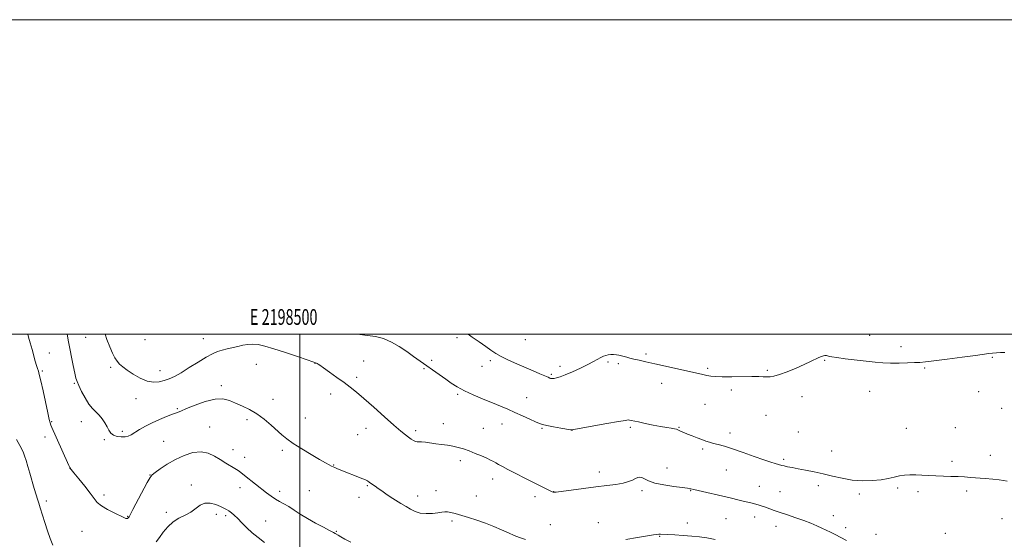
# Model space of a CAD drawing. Extents: x 2197300 to 2200200, y 347300 to 350200.
# Drawn here: x 2198322 to 2198948, y 349870 to 350200 of the extents above; entities that cross this region are included whole.
import ezdxf
from ezdxf.enums import TextEntityAlignment as Align

# ---------------------------------------------------------------- set-up
doc = ezdxf.new("R2010")
doc.units = 0
doc.header["$MEASUREMENT"] = 0
for name, color, linetype, lineweight in [('32000', 7, 'Continuous', 0), ('32001', 7, 'Continuous', 0), ('DTM SPOT ELEVATION', 2, 'Continuous', 13), ('INDEX CONTOUR', 41, 'Continuous', 13), ('INTERMEDIATE CONTOUR', 44, 'Continuous', 0)]:
    doc.layers.add(name, color=color, linetype=linetype, lineweight=lineweight)
doc.styles.add('Style-WORKING', font='WORKING.shx')

msp = doc.modelspace()

# ---------------------------------------------------------------- linework, layer by layer
at = {"layer": '32000', "flags": 128}
for points in [[(2197300, 347300), (2200200, 347300), (2200200, 350200), (2197300, 350200), (2197300, 347300)], [(2197500, 347500), (2200000, 347500), (2200000, 350000), (2197500, 350000), (2197500, 347500)], [(2198500, 350000), (2198500, 347500)]]:
    msp.add_lwpolyline(points, dxfattribs=at)
at = {"layer": 'DTM SPOT ELEVATION'}
for p in [(2198862.3, 349999.42, 1135.61), (2198363.64, 349997.98, 1140.93), (2198401.37, 349996.59, 1138.71), (2198438.55, 349997.14, 1139.15), (2198600, 349997.94, 1136.33), (2198643.43, 349996.65, 1134.87), (2198340.52, 349988.03, 1143.31), (2198720.04, 349987.54, 1135.74), (2198882.28, 349992.21, 1135.72), (2198472.34, 349980.98, 1140.96), (2198509.53, 349981.47, 1140.04), (2198540.54, 349983.09, 1139.08), (2198583.79, 349983.47, 1137.7), (2198621.18, 349983.21, 1136.33), (2198695.88, 349982.38, 1136.21), (2198702.56, 349981.26, 1136.27), (2198833.68, 349983.42, 1136.06), (2198940.34, 349985.33, 1136.07), (2198336.14, 349976.76, 1143.82), (2198379.6, 349978.92, 1140.28), (2198411.01, 349976.92, 1139.3), (2198578.81, 349978.24, 1138.16), (2198615.84, 349979.63, 1136.69), (2198659.91, 349974.55, 1135.82), (2198665.47, 349979.53, 1135.62), (2198759.4, 349978.36, 1135.77), (2198797.25, 349976.98, 1135.86), (2198897.36, 349978.49, 1136.1), (2198356.48, 349968.82, 1142.14), (2198536.05, 349972.59, 1139.68), (2198729.98, 349968.83, 1136.58), (2198450.02, 349967.24, 1141.67), (2198519.61, 349961.98, 1140.48), (2198600.24, 349961.86, 1138.22), (2198774.42, 349964.62, 1136.33), (2198862.33, 349963.79, 1136.44), (2198931.79, 349963.6, 1136.6), (2198395.78, 349959.11, 1140.72), (2198482.93, 349958.64, 1141.5), (2198644.3, 349959.74, 1137.2), (2198757.6, 349955.45, 1136.91), (2198819.36, 349960.33, 1136.44), (2198421.94, 349952.69, 1141.84), (2198946.26, 349952.87, 1136.8), (2198342.02, 349944.39, 1143.9), (2198360.94, 349944.54, 1142.63), (2198466.31, 349945.82, 1142.31), (2198503.38, 349946.72, 1141.29), (2198591.22, 349943.12, 1139.38), (2198628.62, 349942.92, 1138.7), (2198796.45, 349948.4, 1136.84), (2198387.06, 349938.37, 1141.66), (2198442.52, 349941.04, 1143.15), (2198536.81, 349936.18, 1140.92), (2198541.99, 349940.28, 1140.63), (2198573.66, 349938.82, 1139.67), (2198616.71, 349940.25, 1139.14), (2198653.86, 349940.14, 1138.15), (2198673.01, 349938.99, 1138.01), (2198710.06, 349940.87, 1138.23), (2198741.09, 349940.87, 1137.89), (2198773.48, 349937.3, 1137.5), (2198816.94, 349937.91, 1137.01), (2198885.71, 349940.3, 1137.13), (2198916.78, 349940.61, 1137.17), (2198337.88, 349934.65, 1144.48), (2198375.56, 349933.04, 1142.23), (2198413.34, 349931.84, 1143.02), (2198457.43, 349926.72, 1143.35), (2198488.91, 349926.2, 1142.27), (2198756.25, 349927.03, 1138.27), (2198838.19, 349925.75, 1137.07), (2198464.83, 349921.77, 1143.31), (2198602.11, 349919.57, 1140.42), (2198807.58, 349920.46, 1137.72), (2198914.65, 349919.32, 1137.69), (2198939.17, 349923.14, 1137.49), (2198353.88, 349915.09, 1143.98), (2198521.36, 349916.96, 1141.94), (2198690.41, 349912.44, 1139.55), (2198733.4, 349914.95, 1139.4), (2198771.25, 349913.82, 1138.82), (2198404.73, 349910.63, 1143.95), (2198622.64, 349908.04, 1140.55), (2198430.9, 349904.27, 1145.51), (2198461.86, 349902.57, 1144.6), (2198487.11, 349900.25, 1143.54), (2198505.95, 349900.65, 1142.95), (2198542.8, 349903.83, 1142.13), (2198586.57, 349900.66, 1141.51), (2198661.28, 349899.88, 1139.98), (2198717.55, 349900.51, 1140.28), (2198748.5, 349900.62, 1140.07), (2198792.27, 349903.36, 1139.2), (2198805.41, 349899.85, 1139.15), (2198829.76, 349903.82, 1138.53), (2198880.11, 349902.26, 1138.24), (2198893.09, 349900.02, 1138.32), (2198924.09, 349900.33, 1138.3), (2198338.71, 349894.02, 1145.62), (2198375.42, 349897.75, 1143.63), (2198537.62, 349896.37, 1142.53), (2198574.81, 349897.09, 1141.5), (2198612.17, 349897.17, 1141.28), (2198649.49, 349896.83, 1140.42), (2198855.76, 349898.38, 1138.38), (2198415.05, 349886.9, 1145.48), (2198390.44, 349884.28, 1143.92), (2198446.85, 349885.61, 1146.49), (2198452.86, 349884.63, 1146.34), (2198478.11, 349881.37, 1145.09), (2198596.81, 349881.2, 1142.25), (2198689.75, 349880.27, 1141.14), (2198746.46, 349879.94, 1141.43), (2198771.05, 349882.84, 1140.93), (2198789.24, 349883.86, 1140.56), (2198839.18, 349884.77, 1139.4), (2198946.57, 349882.73, 1138.79), (2198361.3, 349874.67, 1144.94), (2198523.17, 349874.69, 1143.91), (2198659.3, 349879.01, 1141.16), (2198802.86, 349877.84, 1140.63), (2198847.15, 349877.16, 1139.59), (2198728.85, 349871.59, 1142.09), (2198866.38, 349872.76, 1139.38), (2198910.52, 349873.5, 1139.28)]:
    msp.add_point(p, dxfattribs=at)
at = {"layer": 'INDEX CONTOUR'}
msp.add_polyline3d([(2198847.585, 349868.799, 1140), (2198840.334, 349872.687, 1140), (2198837.41, 349874.219, 1140), (2198834.753, 349875.54, 1140), (2198831.969, 349876.839, 1140), (2198828.719, 349878.27, 1140), (2198824.89, 349879.849, 1140), (2198820.425, 349881.56, 1140), (2198815.373, 349883.362, 1140), (2198810.202, 349885.136, 1140), (2198805.484, 349886.739, 1140), (2198801.66, 349888.062, 1140), (2198796.18, 349889.99, 1140), (2198794.073, 349890.707, 1140), (2198792.091, 349891.337, 1140), (2198790.013, 349891.94, 1140), (2198787.65, 349892.569, 1140), (2198784.954, 349893.244, 1140), (2198781.909, 349893.978, 1140), (2198778.46, 349894.791, 1140), (2198774.395, 349895.735, 1140), (2198750.45, 349901.23, 1140), (2198748.65, 349901.677, 1140), (2198747.992, 349901.828, 1140), (2198746.434, 349902.086, 1140), (2198743.181, 349902.537, 1140), (2198737.82, 349903.249, 1140), (2198731.495, 349904.218, 1140), (2198725.733, 349905.42, 1140), (2198721.709, 349906.785, 1140), (2198719.178, 349908.057, 1140), (2198717.54, 349908.931, 1140), (2198716.251, 349909.18, 1140), (2198715.001, 349908.887, 1140), (2198713.534, 349908.209, 1140), (2198711.604, 349907.304, 1140), (2198708.995, 349906.312, 1140), (2198705.504, 349905.37, 1140), (2198700.945, 349904.574, 1140), (2198695.232, 349903.829, 1140), (2198688.301, 349902.995, 1140), (2198680.342, 349901.993, 1140), (2198662.975, 349899.725, 1140), (2198661.595, 349899.566, 1140), (2198661.25, 349899.565, 1140), (2198661.019, 349899.64, 1140), (2198660.422, 349899.912, 1140), (2198659.087, 349900.556, 1140), (2198656.709, 349901.717, 1140), (2198653.222, 349903.442, 1140), (2198648.622, 349905.752, 1140), (2198643.061, 349908.584, 1140), (2198637.314, 349911.54, 1140), (2198632.316, 349914.14, 1140), (2198628.757, 349916.023, 1140), (2198626.367, 349917.318, 1140), (2198624.632, 349918.273, 1140), (2198623.06, 349919.123, 1140), (2198621.237, 349920.043, 1140), (2198618.771, 349921.197, 1140), (2198615.417, 349922.678, 1140), (2198611.528, 349924.311, 1140), (2198607.607, 349925.851, 1140), (2198604.033, 349927.106, 1140), (2198600.685, 349928.082, 1140), (2198597.321, 349928.838, 1140), (2198593.76, 349929.434, 1140), (2198590.074, 349929.934, 1140), (2198586.4, 349930.409, 1140), (2198579.784, 349931.322, 1140), (2198577.324, 349931.592, 1140), (2198575.659, 349931.657, 1140), (2198574.509, 349931.681, 1140), (2198573.494, 349931.88, 1140), (2198572.293, 349932.427, 1140), (2198570.837, 349933.321, 1140), (2198569.12, 349934.52, 1140), (2198567.043, 349936.081, 1140), (2198564.12, 349938.452, 1140), (2198559.776, 349942.187, 1140), (2198553.745, 349947.535, 1140), (2198546.977, 349953.574, 1140), (2198540.742, 349959.082, 1140), (2198535.937, 349963.176, 1140), (2198532.017, 349966.307, 1140), (2198528.071, 349969.262, 1140), (2198523.487, 349972.595, 1140), (2198518.848, 349975.924, 1140), (2198515.034, 349978.636, 1140), (2198512.686, 349980.283, 1140), (2198511.502, 349981.084, 1140), (2198510.936, 349981.423, 1140), (2198510.534, 349981.624, 1140), (2198509.939, 349981.872, 1140), (2198509.555, 349982.012, 1140), (2198508.149, 349982.497, 1140), (2198504.64, 349983.694, 1140), (2198498.418, 349985.8, 1140), (2198490.759, 349988.362, 1140), (2198483.418, 349990.756, 1140), (2198477.746, 349992.471, 1140), (2198473.507, 349993.463, 1140), (2198470.068, 349993.8, 1140), (2198466.878, 349993.575, 1140), (2198463.73, 349992.982, 1140), (2198460.498, 349992.237, 1140), (2198453.711, 349990.789, 1140), (2198450.491, 349989.999, 1140), (2198447.516, 349989.031, 1140), (2198444.332, 349987.609, 1140), (2198440.356, 349985.413, 1140), (2198435.249, 349982.294, 1140), (2198429.647, 349978.784, 1140), (2198424.428, 349975.59, 1140), (2198420.245, 349973.252, 1140), (2198416.83, 349971.657, 1140), (2198413.687, 349970.529, 1140), (2198410.389, 349969.703, 1140), (2198406.779, 349969.46, 1140), (2198402.768, 349970.192, 1140), (2198398.369, 349972.111, 1140), (2198394.009, 349974.702, 1140), (2198390.214, 349977.268, 1140), (2198387.369, 349979.297, 1140), (2198385.293, 349981.016, 1140), (2198383.661, 349982.832, 1140), (2198382.181, 349985.117, 1140), (2198380.695, 349988.089, 1140), (2198379.078, 349991.928, 1140), (2198377.277, 349996.635, 1140), (2198376.059, 350000, 1140)], dxfattribs=at)
at = {"layer": 'INTERMEDIATE CONTOUR'}
for points in [[(2198532.423, 349867.773, 1144), (2198528.605, 349869.841, 1144), (2198525.948, 349871.31, 1144), (2198524.291, 349872.262, 1144), (2198522.488, 349873.338, 1144), (2198521.265, 349874.006, 1144), (2198518.885, 349875.249, 1144), (2198514.893, 349877.316, 1144), (2198509.895, 349879.974, 1144), (2198504.767, 349882.869, 1144), (2198500.217, 349885.68, 1144), (2198496.292, 349888.238, 1144), (2198492.875, 349890.409, 1144), (2198489.844, 349892.131, 1144), (2198487.056, 349893.621, 1144), (2198484.367, 349895.172, 1144), (2198481.627, 349897.028, 1144), (2198478.684, 349899.252, 1144), (2198464.809, 349910.237, 1144), (2198462.495, 349912.032, 1144), (2198460.626, 349913.383, 1144), (2198458.604, 349914.685, 1144), (2198452.793, 349918.15, 1144), (2198449.309, 349920.303, 1144), (2198445.659, 349922.585, 1144), (2198441.689, 349924.475, 1144), (2198437.173, 349925.357, 1144), (2198431.984, 349924.781, 1144), (2198426.404, 349922.982, 1144), (2198420.818, 349920.363, 1144), (2198415.613, 349917.344, 1144), (2198411.184, 349914.417, 1144), (2198407.932, 349912.091, 1144), (2198406.022, 349910.575, 1144), (2198404.687, 349908.879, 1144), (2198402.923, 349905.71, 1144), (2198393.814, 349888.5, 1144), (2198392.095, 349885.316, 1144), (2198391.301, 349883.946, 1144), (2198390.947, 349883.48, 1144), (2198390.628, 349883.172, 1144), (2198390.255, 349882.934, 1144), (2198389.816, 349882.841, 1144), (2198389.213, 349882.988, 1144), (2198388.005, 349883.53, 1144), (2198381.928, 349886.413, 1144), (2198377.6, 349888.612, 1144), (2198373.746, 349890.918, 1144), (2198371.098, 349893.153, 1144), (2198369.029, 349895.693, 1144), (2198366.583, 349899.048, 1144), (2198363.124, 349903.465, 1144), (2198359.317, 349908.121, 1144), (2198356.161, 349911.928, 1144), (2198354.389, 349914.09, 1144), (2198353.704, 349914.974, 1144), (2198353.549, 349915.238, 1144), (2198352.909, 349916.664, 1144), (2198345, 349934.575, 1144), (2198342.29, 349940.652, 1144), (2198341.609, 349942.272, 1144), (2198341.116, 349943.699, 1144), (2198340.554, 349945.918, 1144), (2198339.652, 349950.012, 1144), (2198336.635, 349964.048, 1144), (2198335.203, 349970.499, 1144), (2198334.243, 349974.444, 1144), (2198333.624, 349976.587, 1144), (2198333.101, 349978.173, 1144), (2198332.471, 349980.238, 1144), (2198331.682, 349982.978, 1144), (2198329.596, 349990.353, 1144), (2198328.445, 349994.475, 1144), (2198327.428, 349998.244, 1144), (2198326.982, 350000, 1144)], [(2198643.452, 349869.439, 1142), (2198639.753, 349870.794, 1142), (2198636.311, 349872.149, 1142), (2198632.618, 349873.713, 1142), (2198628.276, 349875.626, 1142), (2198623.345, 349877.745, 1142), (2198617.996, 349879.858, 1142), (2198612.452, 349881.783, 1142), (2198607.122, 349883.462, 1142), (2198598.82, 349885.98, 1142), (2198596.061, 349886.754, 1142), (2198593.941, 349887.152, 1142), (2198592.17, 349887.165, 1142), (2198590.272, 349886.906, 1142), (2198587.729, 349886.519, 1142), (2198584.218, 349886.158, 1142), (2198580.21, 349886.031, 1142), (2198576.373, 349886.353, 1142), (2198573.186, 349887.28, 1142), (2198570.384, 349888.714, 1142), (2198567.51, 349890.493, 1142), (2198564.243, 349892.468, 1142), (2198560.782, 349894.536, 1142), (2198557.455, 349896.603, 1142), (2198554.528, 349898.584, 1142), (2198551.999, 349900.413, 1142), (2198549.801, 349902.029, 1142), (2198547.885, 349903.386, 1142), (2198544.976, 349905.357, 1142), (2198544.032, 349906.014, 1142), (2198542.918, 349906.823, 1142), (2198542.511, 349907.078, 1142), (2198541.69, 349907.45, 1142), (2198539.914, 349908.171, 1142), (2198524.9, 349914.115, 1142), (2198523.438, 349914.712, 1142), (2198522.267, 349915.205, 1142), (2198521.197, 349915.686, 1142), (2198520.042, 349916.245, 1142), (2198518.554, 349917.015, 1142), (2198516.239, 349918.288, 1142), (2198512.53, 349920.401, 1142), (2198507.173, 349923.52, 1142), (2198501.123, 349927.144, 1142), (2198495.643, 349930.605, 1142), (2198491.633, 349933.437, 1142), (2198488.546, 349935.989, 1142), (2198481.7, 349942.278, 1142), (2198477.33, 349946.009, 1142), (2198472.653, 349949.447, 1142), (2198467.942, 349952.168, 1142), (2198463.376, 349954.312, 1142), (2198459.116, 349956.151, 1142), (2198455.183, 349957.822, 1142), (2198451.048, 349958.905, 1142), (2198446.044, 349958.842, 1142), (2198439.825, 349957.318, 1142), (2198433.331, 349954.98, 1142), (2198427.823, 349952.723, 1142), (2198424.154, 349951.202, 1142), (2198421.555, 349950.161, 1142), (2198418.85, 349949.109, 1142), (2198415.151, 349947.656, 1142), (2198410.718, 349945.82, 1142), (2198406.101, 349943.722, 1142), (2198401.79, 349941.501, 1142), (2198398.018, 349939.361, 1142), (2198392.674, 349936.163, 1142), (2198390.775, 349935.279, 1142), (2198388.761, 349934.822, 1142), (2198386.293, 349934.761, 1142), (2198383.682, 349935.116, 1142), (2198381.398, 349935.924, 1142), (2198379.77, 349937.21, 1142), (2198378.557, 349938.951, 1142), (2198377.375, 349941.111, 1142), (2198375.918, 349943.615, 1142), (2198374.186, 349946.212, 1142), (2198372.263, 349948.612, 1142), (2198370.211, 349950.67, 1142), (2198368.038, 349952.823, 1142), (2198365.737, 349955.659, 1142), (2198363.35, 349959.513, 1142), (2198361.124, 349963.724, 1142), (2198359.355, 349967.379, 1142), (2198358.233, 349969.915, 1142), (2198357.499, 349972.165, 1142), (2198356.783, 349975.31, 1142), (2198355.815, 349980.135, 1142), (2198352.881, 349995.244, 1142), (2198351.936, 350000, 1142)], [(2198949.8, 349906.615, 1138), (2198947.58, 349907.124, 1138), (2198944.782, 349907.47, 1138), (2198940.684, 349907.854, 1138), (2198935.785, 349908.276, 1138), (2198926.594, 349909.044, 1138), (2198922.646, 349909.332, 1138), (2198918.585, 349909.546, 1138), (2198914.07, 349909.69, 1138), (2198909.267, 349909.811, 1138), (2198904.453, 349909.969, 1138), (2198899.871, 349910.201, 1138), (2198895.588, 349910.445, 1138), (2198891.631, 349910.619, 1138), (2198887.999, 349910.641, 1138), (2198884.601, 349910.448, 1138), (2198881.317, 349909.978, 1138), (2198877.982, 349909.216, 1138), (2198874.236, 349908.327, 1138), (2198869.671, 349907.52, 1138), (2198864.035, 349906.995, 1138), (2198857.693, 349906.896, 1138), (2198851.164, 349907.356, 1138), (2198844.866, 349908.431, 1138), (2198838.8, 349909.874, 1138), (2198832.864, 349911.358, 1138), (2198827.034, 349912.624, 1138), (2198821.575, 349913.657, 1138), (2198816.827, 349914.506, 1138), (2198813.053, 349915.215, 1138), (2198810.189, 349915.8, 1138), (2198808.092, 349916.272, 1138), (2198806.585, 349916.651, 1138), (2198802.255, 349917.827, 1138), (2198799.47, 349918.659, 1138), (2198795.108, 349920.118, 1138), (2198788.905, 349922.336, 1138), (2198781.84, 349924.878, 1138), (2198775.194, 349927.171, 1138), (2198769.974, 349928.781, 1138), (2198766.059, 349929.835, 1138), (2198763.053, 349930.6, 1138), (2198760.56, 349931.316, 1138), (2198758.211, 349932.097, 1138), (2198755.64, 349933.031, 1138), (2198752.616, 349934.163, 1138), (2198749.427, 349935.377, 1138), (2198746.494, 349936.518, 1138), (2198744.153, 349937.46, 1138), (2198742.405, 349938.204, 1138), (2198741.166, 349938.784, 1138), (2198740.296, 349939.235, 1138), (2198739.442, 349939.598, 1138), (2198738.194, 349939.919, 1138), (2198736.197, 349940.253, 1138), (2198733.301, 349940.697, 1138), (2198729.406, 349941.36, 1138), (2198724.582, 349942.296, 1138), (2198719.566, 349943.336, 1138), (2198715.263, 349944.258, 1138), (2198710.633, 349945.268, 1138), (2198709.667, 349945.467, 1138), (2198708.866, 349945.524, 1138), (2198707.002, 349945.281, 1138), (2198702.683, 349944.538, 1138), (2198695.186, 349943.199, 1138), (2198673, 349939.17, 1138), (2198672.86, 349939.18, 1138), (2198672.038, 349939.314, 1138), (2198665.898, 349940.364, 1138), (2198661.198, 349941.193, 1138), (2198657.05, 349941.968, 1138), (2198654.357, 349942.575, 1138), (2198652.37, 349943.256, 1138), (2198649.931, 349944.344, 1138), (2198646.191, 349946.059, 1138), (2198641.548, 349948.171, 1138), (2198636.712, 349950.336, 1138), (2198632.183, 349952.309, 1138), (2198627.631, 349954.23, 1138), (2198622.516, 349956.334, 1138), (2198616.528, 349958.781, 1138), (2198610.267, 349961.429, 1138), (2198604.564, 349964.061, 1138), (2198600.01, 349966.521, 1138), (2198596.25, 349968.916, 1138), (2198592.691, 349971.414, 1138), (2198572.336, 349985.935, 1138), (2198567.93, 349989.016, 1138), (2198563.211, 349992.181, 1138), (2198558.242, 349995.087, 1138), (2198553.129, 349997.305, 1138), (2198547.984, 349998.568, 1138), (2198542.955, 349999.245, 1138), (2198538.198, 349999.866, 1138), (2198537.605, 350000, 1138)], [(2198948.403, 349988.49, 1136), (2198945.681, 349988.339, 1136), (2198942.975, 349988.226, 1136), (2198940.508, 349988.084, 1136), (2198938.243, 349987.84, 1136), (2198929.661, 349986.606, 1136), (2198921.253, 349985.452, 1136), (2198911.65, 349984.179, 1136), (2198903.277, 349983.107, 1136), (2198897.862, 349982.475, 1136), (2198894.348, 349982.166, 1136), (2198890.981, 349981.98, 1136), (2198886.428, 349981.766, 1136), (2198881.051, 349981.589, 1136), (2198875.632, 349981.568, 1136), (2198870.704, 349981.795, 1136), (2198865.802, 349982.253, 1136), (2198860.212, 349982.904, 1136), (2198846.859, 349984.484, 1136), (2198841.44, 349985.151, 1136), (2198838.274, 349985.589, 1136), (2198836.821, 349985.861, 1136), (2198836.167, 349986.069, 1136), (2198835.549, 349986.283, 1136), (2198834.812, 349986.452, 1136), (2198833.955, 349986.492, 1136), (2198832.954, 349986.328, 1136), (2198831.695, 349985.91, 1136), (2198830.041, 349985.189, 1136), (2198824.821, 349982.663, 1136), (2198820.738, 349980.77, 1136), (2198815.524, 349978.485, 1136), (2198809.96, 349976.195, 1136), (2198805.04, 349974.372, 1136), (2198801.489, 349973.361, 1136), (2198798.983, 349972.994, 1136), (2198796.93, 349972.975, 1136), (2198794.734, 349973.048, 1136), (2198791.772, 349973.119, 1136), (2198787.417, 349973.135, 1136), (2198774.656, 349972.984, 1136), (2198768.627, 349972.984, 1136), (2198764.289, 349973.142, 1136), (2198761.254, 349973.452, 1136), (2198758.793, 349973.887, 1136), (2198756.178, 349974.448, 1136), (2198747.723, 349976.35, 1136), (2198725.83, 349981.185, 1136), (2198720.074, 349982.477, 1136), (2198715.749, 349983.473, 1136), (2198712.475, 349984.252, 1136), (2198709.911, 349984.886, 1136), (2198707.837, 349985.423, 1136), (2198704.454, 349986.35, 1136), (2198702.873, 349986.732, 1136), (2198701.244, 349986.996, 1136), (2198699.511, 349987.104, 1136), (2198697.753, 349987.06, 1136), (2198696.085, 349986.879, 1136), (2198694.571, 349986.561, 1136), (2198693.079, 349986.045, 1136), (2198691.431, 349985.258, 1136), (2198686.763, 349982.627, 1136), (2198683.138, 349980.721, 1136), (2198678.437, 349978.456, 1136), (2198673.354, 349976.158, 1136), (2198668.786, 349974.222, 1136), (2198665.428, 349972.946, 1136), (2198663.164, 349972.24, 1136), (2198661.676, 349971.913, 1136), (2198660.676, 349971.803, 1136), (2198659.982, 349971.837, 1136), (2198659.439, 349971.969, 1136), (2198658.842, 349972.191, 1136), (2198657.782, 349972.646, 1136), (2198652.563, 349974.937, 1136), (2198648.27, 349976.807, 1136), (2198637.861, 349981.301, 1136), (2198632.618, 349983.63, 1136), (2198628.066, 349985.818, 1136), (2198624.536, 349987.8, 1136), (2198621.481, 349989.818, 1136), (2198618.137, 349992.2, 1136), (2198613.993, 349995.126, 1136), (2198609.548, 349998.215, 1136), (2198606.935, 350000, 1136)], [(2198342.898, 349865.964, 1146), (2198341.139, 349870.207, 1146), (2198339.351, 349875.08, 1146), (2198337.65, 349880.35, 1146), (2198334.873, 349889.67, 1146), (2198333.918, 349892.658, 1146), (2198333.092, 349895.1, 1146), (2198332.173, 349897.968, 1146), (2198330.998, 349901.967, 1146), (2198328.261, 349911.602, 1146), (2198326.963, 349916.037, 1146), (2198325.819, 349919.784, 1146), (2198324.879, 349922.674, 1146), (2198324.123, 349924.715, 1146), (2198323.245, 349926.608, 1146), (2198321.87, 349929.231, 1146), (2198319.778, 349933.188, 1146)], [(2198477.405, 349867.555, 1146), (2198473.442, 349870.713, 1146), (2198469.7, 349873.848, 1146), (2198466.244, 349877.042, 1146), (2198463.143, 349880.108, 1146), (2198460.467, 349882.795, 1146), (2198458.251, 349884.911, 1146), (2198456.41, 349886.512, 1146), (2198454.824, 349887.715, 1146), (2198453.338, 349888.654, 1146), (2198451.647, 349889.519, 1146), (2198449.41, 349890.517, 1146), (2198446.419, 349891.718, 1146), (2198442.998, 349892.641, 1146), (2198439.611, 349892.667, 1146), (2198436.576, 349891.393, 1146), (2198430.534, 349886.984, 1146), (2198426.923, 349885.004, 1146), (2198423.067, 349883.064, 1146), (2198419.313, 349880.702, 1146), (2198415.951, 349877.624, 1146), (2198413.04, 349874.182, 1146), (2198410.587, 349870.886, 1146), (2198408.57, 349868.148, 1146)], [(2198764.067, 349869.43, 1142), (2198758.855, 349870.507, 1142), (2198754.095, 349871.242, 1142), (2198749.175, 349871.751, 1142), (2198743.728, 349872.134, 1142), (2198738.364, 349872.426, 1142), (2198733.937, 349872.643, 1142), (2198729.366, 349872.88, 1142), (2198728.258, 349872.875, 1142), (2198727.079, 349872.755, 1142), (2198724.97, 349872.432, 1142), (2198714.742, 349870.819, 1142), (2198707.341, 349869.598, 1142)]]:
    msp.add_polyline3d(points, dxfattribs=at)

# ---------------------------------------------------------------- texts
at = {"layer": '32001', "style": 'Style-WORKING', "width": 0.67}
msp.add_text('E 2198500', height=10, dxfattribs=at).set_placement((2198489.671, 350006), align=Align.CENTER)

doc.saveas('drawing.dxf')
